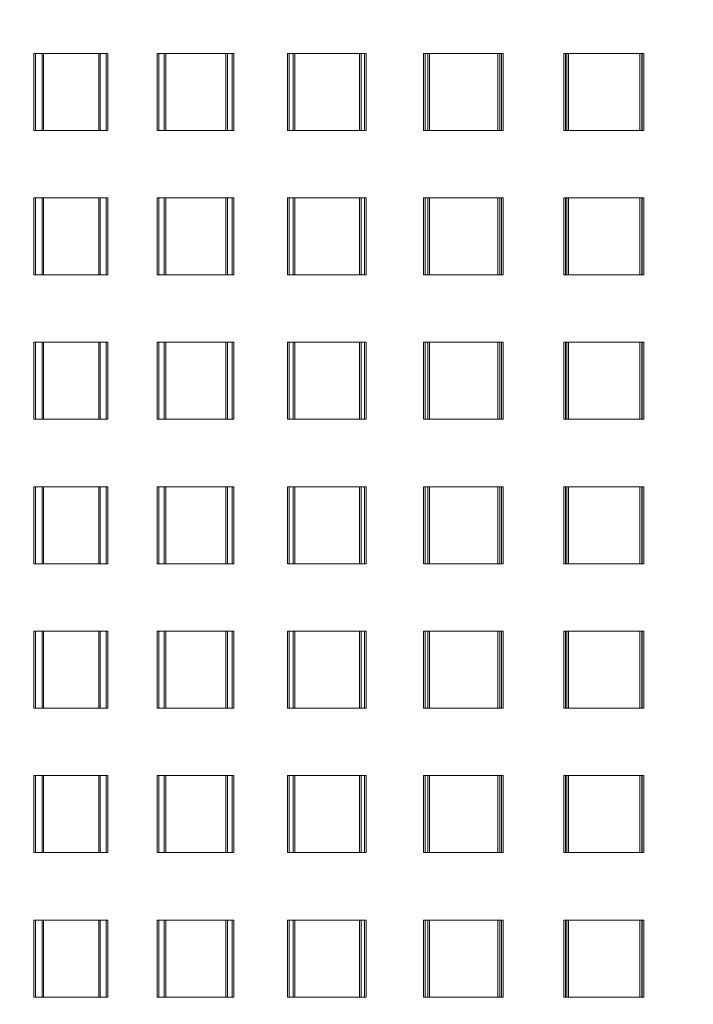
# Model space of a CAD drawing. Units: millimetres. Extents: x 46 to 559, y 47 to 389.
# Drawn here: x 129 to 136, y 241 to 251 of the extents above; entities that cross this region are included whole.
import ezdxf

# ---------------------------------------------------------------- set-up
doc = ezdxf.new("R2010")
doc.units = ezdxf.units.MM
doc.linetypes.add('HIDDEN', pattern=[1.905, 1.27, -0.635])
doc.layers.add('DIMENSION', color=7, linetype='Continuous')
doc.styles.add('SLDTEXTSTYLE0', font='TXT', dxfattribs={"width": 0.605})
doc.dimstyles.new('SLDDIMSTYLE0', dxfattribs={"dimtxt": 2.5, "dimasz": 2.5, "dimexe": 0, "dimexo": 0.0625, "dimtad": 1, "dimlfac": 10, "dimrnd": 1e-09, "dimzin": 12, "dimdsep": 46, "dimtxsty": 'SLDTEXTSTYLE0', "dimsah": 1, "dimcen": 0.09, "dimadec": 0, "dimazin": 3, "dimtfac": 1, "dimtofl": 0, "dimtmove": 0, "dimatfit": 3, "dimfxl": 1, "dimfrac": 2, "dimtolj": 1, "dimtzin": 12, "dimarcsym": 0})

# ---------------------------------------------------------------- blocks, each defined once
blk = doc.blocks.new('_D_6')
at = {"layer": 'DIMENSION', "transparency": 16777216}
for p, q in [((150.795, 268.383), (174.753, 268.383)), ((173.753, 268.383), (173.753, 230.383))]:
    blk.add_line(p, q, dxfattribs=at)
for points in [[(173.753, 268.383), (173.368, 265.883), (174.137, 265.883)], [(173.753, 230.383), (174.137, 232.883), (173.368, 232.883)]]:
    blk.add_solid(points, dxfattribs=at)
at = {"layer": 'DIMENSION', "transparency": 16777216, "insert": (170.53, 246.492), "char_height": 2.5, "attachment_point": 1, "rotation": 90, "style": 'SLDTEXTSTYLE0'}
blk.add_mtext('380', dxfattribs=at)
blk = doc.blocks.new('_D_9')
at = {"layer": 'DIMENSION', "transparency": 16777216}
for p, q in [((94.545, 260.383), (94.545, 219.383)), ((253.045, 230.383), (253.045, 219.383)), ((94.545, 220.383), (253.045, 220.383))]:
    blk.add_line(p, q, dxfattribs=at)
for points in [[(94.545, 220.383), (97.045, 219.998), (97.045, 220.767)], [(253.045, 220.383), (250.545, 220.767), (250.545, 219.998)]]:
    blk.add_solid(points, dxfattribs=at)
at = {"layer": 'DIMENSION', "transparency": 16777216, "insert": (169.975, 223.605), "char_height": 2.5, "attachment_point": 1, "style": 'SLDTEXTSTYLE0'}
blk.add_mtext('1585', dxfattribs=at)

msp = doc.modelspace()

# ---------------------------------------------------------------- linework, layer by layer
at = {"color": 7, "linetype": 'HIDDEN', "lineweight": 18}
for p, q in [((130.1167, 250.8328), (129.4436, 250.8328)), ((129.4436, 250.8328), (129.4436, 250.0328)), ((129.4593, 250.0328), (129.4593, 250.8328)), ((129.5288, 250.8328), (129.5288, 250.0328)), ((129.5443, 250.0328), (129.5443, 250.8328)), ((130.1167, 250.0328), (130.1167, 250.8328)), ((130.1167, 250.8328), (130.1952, 250.8328)), ((130.1329, 250.8328), (130.1329, 250.0328)), ((130.1952, 250.8328), (130.2113, 250.8328)), ((130.1952, 250.0328), (130.1952, 250.8328)), ((130.2113, 250.8328), (130.2113, 250.0328)), ((131.4372, 250.8328), (130.724, 250.8328)), ((130.724, 250.8328), (130.724, 250.0328)), ((130.7406, 250.0328), (130.7406, 250.8328)), ((130.7964, 250.8328), (130.7964, 250.0328)), ((130.813, 250.0328), (130.813, 250.8328)), ((131.4372, 250.0328), (131.4372, 250.8328)), ((131.4372, 250.8328), (131.5026, 250.8328)), ((131.4544, 250.8328), (131.4544, 250.0328)), ((131.5026, 250.8328), (131.5196, 250.8328)), ((131.5026, 250.0328), (131.5026, 250.8328)), ((131.5196, 250.8328), (131.5196, 250.0328)), ((132.823, 250.8328), (132.0766, 250.8328)), ((132.0766, 250.8328), (132.0766, 250.0328)), ((132.0941, 250.0328), (132.0941, 250.8328)), ((132.1357, 250.8328), (132.1357, 250.0328)), ((132.153, 250.0328), (132.153, 250.8328)), ((132.823, 250.0328), (132.823, 250.8328)), ((132.823, 250.8328), (132.8747, 250.8328)), ((132.8409, 250.8328), (132.8409, 250.0328)), ((132.8747, 250.8328), (132.8924, 250.8328)), ((132.8747, 250.0328), (132.8747, 250.8328)), ((132.8924, 250.8328), (132.8924, 250.0328)), ((134.2603, 250.8328), (133.4882, 250.8328)), ((133.4882, 250.8328), (133.4882, 250.0328)), ((133.5064, 250.0328), (133.5064, 250.8328)), ((133.5333, 250.8328), (133.5333, 250.0328)), ((133.5513, 250.0328), (133.5513, 250.8328)), ((134.2603, 250.0328), (134.2603, 250.8328)), ((134.2603, 250.8328), (134.2978, 250.8328)), ((134.2788, 250.8328), (134.2788, 250.0328)), ((134.2978, 250.8328), (134.3161, 250.8328)), ((134.2978, 250.0328), (134.2978, 250.8328)), ((134.3161, 250.8328), (134.3161, 250.0328)), ((135.7351, 250.8328), (134.9448, 250.8328)), ((134.9448, 250.8328), (134.9448, 250.0328)), ((134.9634, 250.0328), (134.9634, 250.8328)), ((134.9755, 250.8328), (134.9755, 250.0328)), ((134.9939, 250.0328), (134.9939, 250.8328)), ((135.7351, 250.0328), (135.7351, 250.8328)), ((135.7351, 250.8328), (135.7579, 250.8328)), ((135.7539, 250.8328), (135.7539, 250.0328)), ((135.7579, 250.8328), (135.7766, 250.8328)), ((135.7579, 250.0328), (135.7579, 250.8328)), ((135.7766, 250.8328), (135.7766, 250.0328)), ((129.4436, 250.0328), (130.1167, 250.0328)), ((130.1167, 250.0328), (130.1952, 250.0328)), ((130.2113, 250.0328), (130.1952, 250.0328)), ((130.724, 250.0328), (131.4372, 250.0328)), ((131.4372, 250.0328), (131.5026, 250.0328)), ((131.5196, 250.0328), (131.5026, 250.0328)), ((132.0766, 250.0328), (132.823, 250.0328)), ((132.823, 250.0328), (132.8747, 250.0328)), ((132.8924, 250.0328), (132.8747, 250.0328)), ((133.4882, 250.0328), (134.2603, 250.0328)), ((134.2603, 250.0328), (134.2978, 250.0328)), ((134.3161, 250.0328), (134.2978, 250.0328)), ((134.9448, 250.0328), (135.7351, 250.0328)), ((135.7351, 250.0328), (135.7579, 250.0328)), ((135.7766, 250.0328), (135.7579, 250.0328)), ((130.1167, 249.3328), (129.4436, 249.3328)), ((129.4436, 249.3328), (129.4436, 248.5328)), ((129.4593, 248.5328), (129.4593, 249.3328)), ((129.5288, 249.3328), (129.5288, 248.5328)), ((129.5443, 248.5328), (129.5443, 249.3328)), ((130.1167, 248.5328), (130.1167, 249.3328)), ((130.1167, 249.3328), (130.1952, 249.3328)), ((130.1329, 249.3328), (130.1329, 248.5328)), ((130.1952, 249.3328), (130.2113, 249.3328)), ((130.1952, 248.5328), (130.1952, 249.3328)), ((130.2113, 249.3328), (130.2113, 248.5328)), ((131.4372, 249.3328), (130.724, 249.3328)), ((130.724, 249.3328), (130.724, 248.5328)), ((130.7406, 248.5328), (130.7406, 249.3328)), ((130.7964, 249.3328), (130.7964, 248.5328)), ((130.813, 248.5328), (130.813, 249.3328)), ((131.4372, 248.5328), (131.4372, 249.3328)), ((131.4372, 249.3328), (131.5026, 249.3328)), ((131.4544, 249.3328), (131.4544, 248.5328)), ((131.5026, 249.3328), (131.5196, 249.3328)), ((131.5026, 248.5328), (131.5026, 249.3328)), ((131.5196, 249.3328), (131.5196, 248.5328)), ((132.823, 249.3328), (132.0766, 249.3328)), ((132.0766, 249.3328), (132.0766, 248.5328)), ((132.0941, 248.5328), (132.0941, 249.3328)), ((132.1357, 249.3328), (132.1357, 248.5328)), ((132.153, 248.5328), (132.153, 249.3328)), ((132.823, 248.5328), (132.823, 249.3328)), ((132.823, 249.3328), (132.8747, 249.3328)), ((132.8409, 249.3328), (132.8409, 248.5328)), ((132.8747, 249.3328), (132.8924, 249.3328)), ((132.8747, 248.5328), (132.8747, 249.3328)), ((132.8924, 249.3328), (132.8924, 248.5328)), ((134.2603, 249.3328), (133.4882, 249.3328)), ((133.4882, 249.3328), (133.4882, 248.5328)), ((133.5064, 248.5328), (133.5064, 249.3328)), ((133.5333, 249.3328), (133.5333, 248.5328)), ((133.5513, 248.5328), (133.5513, 249.3328)), ((134.2603, 248.5328), (134.2603, 249.3328)), ((134.2603, 249.3328), (134.2978, 249.3328)), ((134.2788, 249.3328), (134.2788, 248.5328)), ((134.2978, 249.3328), (134.3161, 249.3328)), ((134.2978, 248.5328), (134.2978, 249.3328)), ((134.3161, 249.3328), (134.3161, 248.5328)), ((135.7351, 249.3328), (134.9448, 249.3328)), ((134.9448, 249.3328), (134.9448, 248.5328)), ((134.9634, 248.5328), (134.9634, 249.3328)), ((134.9755, 249.3328), (134.9755, 248.5328)), ((134.9939, 248.5328), (134.9939, 249.3328)), ((135.7351, 248.5328), (135.7351, 249.3328)), ((135.7351, 249.3328), (135.7579, 249.3328)), ((135.7539, 249.3328), (135.7539, 248.5328)), ((135.7579, 249.3328), (135.7766, 249.3328)), ((135.7579, 248.5328), (135.7579, 249.3328)), ((135.7766, 249.3328), (135.7766, 248.5328)), ((129.4436, 248.5328), (130.1167, 248.5328)), ((130.1167, 248.5328), (130.1952, 248.5328)), ((130.2113, 248.5328), (130.1952, 248.5328)), ((130.724, 248.5328), (131.4372, 248.5328)), ((131.4372, 248.5328), (131.5026, 248.5328)), ((131.5196, 248.5328), (131.5026, 248.5328)), ((132.0766, 248.5328), (132.823, 248.5328)), ((132.823, 248.5328), (132.8747, 248.5328)), ((132.8924, 248.5328), (132.8747, 248.5328)), ((133.4882, 248.5328), (134.2603, 248.5328)), ((134.2603, 248.5328), (134.2978, 248.5328)), ((134.3161, 248.5328), (134.2978, 248.5328)), ((134.9448, 248.5328), (135.7351, 248.5328)), ((135.7351, 248.5328), (135.7579, 248.5328)), ((135.7766, 248.5328), (135.7579, 248.5328)), ((130.1167, 247.8328), (129.4436, 247.8328)), ((129.4436, 247.8328), (129.4436, 247.0328)), ((129.4593, 247.0328), (129.4593, 247.8328)), ((129.5288, 247.8328), (129.5288, 247.0328)), ((129.5443, 247.0328), (129.5443, 247.8328)), ((130.1167, 247.0328), (130.1167, 247.8328)), ((130.1167, 247.8328), (130.1952, 247.8328)), ((130.1329, 247.8328), (130.1329, 247.0328)), ((130.1952, 247.8328), (130.2113, 247.8328)), ((130.1952, 247.0328), (130.1952, 247.8328)), ((130.2113, 247.8328), (130.2113, 247.0328)), ((131.4372, 247.8328), (130.724, 247.8328)), ((130.724, 247.8328), (130.724, 247.0328)), ((130.7406, 247.0328), (130.7406, 247.8328)), ((130.7964, 247.8328), (130.7964, 247.0328)), ((130.813, 247.0328), (130.813, 247.8328)), ((131.4372, 247.0328), (131.4372, 247.8328)), ((131.4372, 247.8328), (131.5026, 247.8328)), ((131.4544, 247.8328), (131.4544, 247.0328)), ((131.5026, 247.8328), (131.5196, 247.8328)), ((131.5026, 247.0328), (131.5026, 247.8328)), ((131.5196, 247.8328), (131.5196, 247.0328)), ((132.823, 247.8328), (132.0766, 247.8328)), ((132.0766, 247.8328), (132.0766, 247.0328)), ((132.0941, 247.0328), (132.0941, 247.8328)), ((132.1357, 247.8328), (132.1357, 247.0328)), ((132.153, 247.0328), (132.153, 247.8328)), ((132.823, 247.0328), (132.823, 247.8328)), ((132.823, 247.8328), (132.8747, 247.8328)), ((132.8409, 247.8328), (132.8409, 247.0328)), ((132.8747, 247.8328), (132.8924, 247.8328)), ((132.8747, 247.0328), (132.8747, 247.8328)), ((132.8924, 247.8328), (132.8924, 247.0328)), ((134.2603, 247.8328), (133.4882, 247.8328)), ((133.4882, 247.8328), (133.4882, 247.0328)), ((133.5064, 247.0328), (133.5064, 247.8328)), ((133.5333, 247.8328), (133.5333, 247.0328)), ((133.5513, 247.0328), (133.5513, 247.8328)), ((134.2603, 247.0328), (134.2603, 247.8328)), ((134.2603, 247.8328), (134.2978, 247.8328)), ((134.2788, 247.8328), (134.2788, 247.0328)), ((134.2978, 247.8328), (134.3161, 247.8328)), ((134.2978, 247.0328), (134.2978, 247.8328)), ((134.3161, 247.8328), (134.3161, 247.0328)), ((135.7351, 247.8328), (134.9448, 247.8328)), ((134.9448, 247.8328), (134.9448, 247.0328)), ((134.9634, 247.0328), (134.9634, 247.8328)), ((134.9755, 247.8328), (134.9755, 247.0328)), ((134.9939, 247.0328), (134.9939, 247.8328)), ((135.7351, 247.0328), (135.7351, 247.8328)), ((135.7351, 247.8328), (135.7579, 247.8328)), ((135.7539, 247.8328), (135.7539, 247.0328)), ((135.7579, 247.8328), (135.7766, 247.8328)), ((135.7579, 247.0328), (135.7579, 247.8328)), ((135.7766, 247.8328), (135.7766, 247.0328)), ((129.4436, 247.0328), (130.1167, 247.0328)), ((130.1167, 247.0328), (130.1952, 247.0328)), ((130.2113, 247.0328), (130.1952, 247.0328)), ((130.724, 247.0328), (131.4372, 247.0328)), ((131.4372, 247.0328), (131.5026, 247.0328)), ((131.5196, 247.0328), (131.5026, 247.0328)), ((132.0766, 247.0328), (132.823, 247.0328)), ((132.823, 247.0328), (132.8747, 247.0328)), ((132.8924, 247.0328), (132.8747, 247.0328)), ((133.4882, 247.0328), (134.2603, 247.0328)), ((134.2603, 247.0328), (134.2978, 247.0328)), ((134.3161, 247.0328), (134.2978, 247.0328)), ((134.9448, 247.0328), (135.7351, 247.0328)), ((135.7351, 247.0328), (135.7579, 247.0328)), ((135.7766, 247.0328), (135.7579, 247.0328)), ((130.1167, 246.3328), (129.4436, 246.3328)), ((129.4436, 246.3328), (129.4436, 245.5328)), ((129.4593, 245.5328), (129.4593, 246.3328)), ((129.5288, 246.3328), (129.5288, 245.5328)), ((129.5443, 245.5328), (129.5443, 246.3328)), ((130.1167, 245.5328), (130.1167, 246.3328)), ((130.1167, 246.3328), (130.1952, 246.3328)), ((130.1329, 246.3328), (130.1329, 245.5328)), ((130.1952, 246.3328), (130.2113, 246.3328)), ((130.1952, 245.5328), (130.1952, 246.3328)), ((130.2113, 246.3328), (130.2113, 245.5328)), ((131.4372, 246.3328), (130.724, 246.3328)), ((130.724, 246.3328), (130.724, 245.5328)), ((130.7406, 245.5328), (130.7406, 246.3328)), ((130.7964, 246.3328), (130.7964, 245.5328)), ((130.813, 245.5328), (130.813, 246.3328)), ((131.4372, 245.5328), (131.4372, 246.3328)), ((131.4372, 246.3328), (131.5026, 246.3328)), ((131.4544, 246.3328), (131.4544, 245.5328)), ((131.5026, 246.3328), (131.5196, 246.3328)), ((131.5026, 245.5328), (131.5026, 246.3328)), ((131.5196, 246.3328), (131.5196, 245.5328)), ((132.823, 246.3328), (132.0766, 246.3328)), ((132.0766, 246.3328), (132.0766, 245.5328)), ((132.0941, 245.5328), (132.0941, 246.3328)), ((132.1357, 246.3328), (132.1357, 245.5328)), ((132.153, 245.5328), (132.153, 246.3328)), ((132.823, 245.5328), (132.823, 246.3328)), ((132.823, 246.3328), (132.8747, 246.3328)), ((132.8409, 246.3328), (132.8409, 245.5328)), ((132.8747, 246.3328), (132.8924, 246.3328)), ((132.8747, 245.5328), (132.8747, 246.3328)), ((132.8924, 246.3328), (132.8924, 245.5328)), ((134.2603, 246.3328), (133.4882, 246.3328)), ((133.4882, 246.3328), (133.4882, 245.5328)), ((133.5064, 245.5328), (133.5064, 246.3328)), ((133.5333, 246.3328), (133.5333, 245.5328)), ((133.5513, 245.5328), (133.5513, 246.3328)), ((134.2603, 245.5328), (134.2603, 246.3328)), ((134.2603, 246.3328), (134.2978, 246.3328)), ((134.2788, 246.3328), (134.2788, 245.5328)), ((134.2978, 246.3328), (134.3161, 246.3328)), ((134.2978, 245.5328), (134.2978, 246.3328)), ((134.3161, 246.3328), (134.3161, 245.5328)), ((135.7351, 246.3328), (134.9448, 246.3328)), ((134.9448, 246.3328), (134.9448, 245.5328)), ((134.9634, 245.5328), (134.9634, 246.3328)), ((134.9755, 246.3328), (134.9755, 245.5328)), ((134.9939, 245.5328), (134.9939, 246.3328)), ((135.7351, 245.5328), (135.7351, 246.3328)), ((135.7351, 246.3328), (135.7579, 246.3328)), ((135.7539, 246.3328), (135.7539, 245.5328)), ((135.7579, 246.3328), (135.7766, 246.3328)), ((135.7579, 245.5328), (135.7579, 246.3328)), ((135.7766, 246.3328), (135.7766, 245.5328)), ((129.4436, 245.5328), (130.1167, 245.5328)), ((130.1167, 245.5328), (130.1952, 245.5328)), ((130.2113, 245.5328), (130.1952, 245.5328)), ((130.724, 245.5328), (131.4372, 245.5328)), ((131.4372, 245.5328), (131.5026, 245.5328)), ((131.5196, 245.5328), (131.5026, 245.5328)), ((132.0766, 245.5328), (132.823, 245.5328)), ((132.823, 245.5328), (132.8747, 245.5328)), ((132.8924, 245.5328), (132.8747, 245.5328)), ((133.4882, 245.5328), (134.2603, 245.5328)), ((134.2603, 245.5328), (134.2978, 245.5328)), ((134.3161, 245.5328), (134.2978, 245.5328)), ((134.9448, 245.5328), (135.7351, 245.5328)), ((135.7351, 245.5328), (135.7579, 245.5328)), ((135.7766, 245.5328), (135.7579, 245.5328)), ((130.1167, 244.8328), (129.4436, 244.8328)), ((129.4436, 244.8328), (129.4436, 244.0328)), ((129.4593, 244.0328), (129.4593, 244.8328)), ((129.5288, 244.8328), (129.5288, 244.0328)), ((129.5443, 244.0328), (129.5443, 244.8328)), ((130.1167, 244.0328), (130.1167, 244.8328)), ((130.1167, 244.8328), (130.1952, 244.8328)), ((130.1329, 244.8328), (130.1329, 244.0328)), ((130.1952, 244.8328), (130.2113, 244.8328)), ((130.1952, 244.0328), (130.1952, 244.8328)), ((130.2113, 244.8328), (130.2113, 244.0328)), ((131.4372, 244.8328), (130.724, 244.8328)), ((130.724, 244.8328), (130.724, 244.0328)), ((130.7406, 244.0328), (130.7406, 244.8328)), ((130.7964, 244.8328), (130.7964, 244.0328)), ((130.813, 244.0328), (130.813, 244.8328)), ((131.4372, 244.0328), (131.4372, 244.8328)), ((131.4372, 244.8328), (131.5026, 244.8328)), ((131.4544, 244.8328), (131.4544, 244.0328)), ((131.5026, 244.8328), (131.5196, 244.8328)), ((131.5026, 244.0328), (131.5026, 244.8328)), ((131.5196, 244.8328), (131.5196, 244.0328)), ((132.823, 244.8328), (132.0766, 244.8328)), ((132.0766, 244.8328), (132.0766, 244.0328)), ((132.0941, 244.0328), (132.0941, 244.8328)), ((132.1357, 244.8328), (132.1357, 244.0328)), ((132.153, 244.0328), (132.153, 244.8328)), ((132.823, 244.0328), (132.823, 244.8328)), ((132.823, 244.8328), (132.8747, 244.8328)), ((132.8409, 244.8328), (132.8409, 244.0328)), ((132.8747, 244.8328), (132.8924, 244.8328)), ((132.8747, 244.0328), (132.8747, 244.8328)), ((132.8924, 244.8328), (132.8924, 244.0328)), ((134.2603, 244.8328), (133.4882, 244.8328)), ((133.4882, 244.8328), (133.4882, 244.0328)), ((133.5064, 244.0328), (133.5064, 244.8328)), ((133.5333, 244.8328), (133.5333, 244.0328)), ((133.5513, 244.0328), (133.5513, 244.8328)), ((134.2603, 244.0328), (134.2603, 244.8328)), ((134.2603, 244.8328), (134.2978, 244.8328)), ((134.2788, 244.8328), (134.2788, 244.0328)), ((134.2978, 244.8328), (134.3161, 244.8328)), ((134.2978, 244.0328), (134.2978, 244.8328)), ((134.3161, 244.8328), (134.3161, 244.0328)), ((135.7351, 244.8328), (134.9448, 244.8328)), ((134.9448, 244.8328), (134.9448, 244.0328)), ((134.9634, 244.0328), (134.9634, 244.8328)), ((134.9755, 244.8328), (134.9755, 244.0328)), ((134.9939, 244.0328), (134.9939, 244.8328)), ((135.7351, 244.0328), (135.7351, 244.8328)), ((135.7351, 244.8328), (135.7579, 244.8328)), ((135.7539, 244.8328), (135.7539, 244.0328)), ((135.7579, 244.8328), (135.7766, 244.8328)), ((135.7579, 244.0328), (135.7579, 244.8328)), ((135.7766, 244.8328), (135.7766, 244.0328)), ((129.4436, 244.0328), (130.1167, 244.0328)), ((130.1167, 244.0328), (130.1952, 244.0328)), ((130.2113, 244.0328), (130.1952, 244.0328)), ((130.724, 244.0328), (131.4372, 244.0328)), ((131.4372, 244.0328), (131.5026, 244.0328)), ((131.5196, 244.0328), (131.5026, 244.0328)), ((132.0766, 244.0328), (132.823, 244.0328)), ((132.823, 244.0328), (132.8747, 244.0328)), ((132.8924, 244.0328), (132.8747, 244.0328)), ((133.4882, 244.0328), (134.2603, 244.0328)), ((134.2603, 244.0328), (134.2978, 244.0328)), ((134.3161, 244.0328), (134.2978, 244.0328)), ((134.9448, 244.0328), (135.7351, 244.0328)), ((135.7351, 244.0328), (135.7579, 244.0328)), ((135.7766, 244.0328), (135.7579, 244.0328)), ((130.1167, 243.3328), (129.4436, 243.3328)), ((129.4436, 243.3328), (129.4436, 242.5328)), ((129.4593, 242.5328), (129.4593, 243.3328)), ((129.5288, 243.3328), (129.5288, 242.5328)), ((129.5443, 242.5328), (129.5443, 243.3328)), ((130.1167, 242.5328), (130.1167, 243.3328)), ((130.1167, 243.3328), (130.1952, 243.3328)), ((130.1329, 243.3328), (130.1329, 242.5328)), ((130.1952, 243.3328), (130.2113, 243.3328)), ((130.1952, 242.5328), (130.1952, 243.3328)), ((130.2113, 243.3328), (130.2113, 242.5328)), ((131.4372, 243.3328), (130.724, 243.3328)), ((130.724, 243.3328), (130.724, 242.5328)), ((130.7406, 242.5328), (130.7406, 243.3328)), ((130.7964, 243.3328), (130.7964, 242.5328)), ((130.813, 242.5328), (130.813, 243.3328)), ((131.4372, 242.5328), (131.4372, 243.3328)), ((131.4372, 243.3328), (131.5026, 243.3328)), ((131.4544, 243.3328), (131.4544, 242.5328)), ((131.5026, 243.3328), (131.5196, 243.3328)), ((131.5026, 242.5328), (131.5026, 243.3328)), ((131.5196, 243.3328), (131.5196, 242.5328)), ((132.823, 243.3328), (132.0766, 243.3328)), ((132.0766, 243.3328), (132.0766, 242.5328)), ((132.0941, 242.5328), (132.0941, 243.3328)), ((132.1357, 243.3328), (132.1357, 242.5328)), ((132.153, 242.5328), (132.153, 243.3328)), ((132.823, 242.5328), (132.823, 243.3328)), ((132.823, 243.3328), (132.8747, 243.3328)), ((132.8409, 243.3328), (132.8409, 242.5328)), ((132.8747, 243.3328), (132.8924, 243.3328)), ((132.8747, 242.5328), (132.8747, 243.3328)), ((132.8924, 243.3328), (132.8924, 242.5328)), ((134.2603, 243.3328), (133.4882, 243.3328)), ((133.4882, 243.3328), (133.4882, 242.5328)), ((133.5064, 242.5328), (133.5064, 243.3328)), ((133.5333, 243.3328), (133.5333, 242.5328)), ((133.5513, 242.5328), (133.5513, 243.3328)), ((134.2603, 242.5328), (134.2603, 243.3328)), ((134.2603, 243.3328), (134.2978, 243.3328)), ((134.2788, 243.3328), (134.2788, 242.5328)), ((134.2978, 243.3328), (134.3161, 243.3328)), ((134.2978, 242.5328), (134.2978, 243.3328)), ((134.3161, 243.3328), (134.3161, 242.5328)), ((135.7351, 243.3328), (134.9448, 243.3328)), ((134.9448, 243.3328), (134.9448, 242.5328)), ((134.9634, 242.5328), (134.9634, 243.3328)), ((134.9755, 243.3328), (134.9755, 242.5328)), ((134.9939, 242.5328), (134.9939, 243.3328)), ((135.7351, 242.5328), (135.7351, 243.3328)), ((135.7351, 243.3328), (135.7579, 243.3328)), ((135.7539, 243.3328), (135.7539, 242.5328)), ((135.7579, 243.3328), (135.7766, 243.3328)), ((135.7579, 242.5328), (135.7579, 243.3328)), ((135.7766, 243.3328), (135.7766, 242.5328)), ((129.4436, 242.5328), (130.1167, 242.5328)), ((130.1167, 242.5328), (130.1952, 242.5328)), ((130.2113, 242.5328), (130.1952, 242.5328)), ((130.724, 242.5328), (131.4372, 242.5328)), ((131.4372, 242.5328), (131.5026, 242.5328)), ((131.5196, 242.5328), (131.5026, 242.5328)), ((132.0766, 242.5328), (132.823, 242.5328)), ((132.823, 242.5328), (132.8747, 242.5328)), ((132.8924, 242.5328), (132.8747, 242.5328)), ((133.4882, 242.5328), (134.2603, 242.5328)), ((134.2603, 242.5328), (134.2978, 242.5328)), ((134.3161, 242.5328), (134.2978, 242.5328)), ((134.9448, 242.5328), (135.7351, 242.5328)), ((135.7351, 242.5328), (135.7579, 242.5328)), ((135.7766, 242.5328), (135.7579, 242.5328)), ((130.1167, 241.8328), (129.4436, 241.8328)), ((129.4436, 241.8328), (129.4436, 241.0328)), ((129.4593, 241.0328), (129.4593, 241.8328)), ((129.5288, 241.8328), (129.5288, 241.0328)), ((129.5443, 241.0328), (129.5443, 241.8328)), ((130.1167, 241.0328), (130.1167, 241.8328)), ((130.1167, 241.8328), (130.1952, 241.8328)), ((130.1329, 241.8328), (130.1329, 241.0328)), ((130.1952, 241.8328), (130.2113, 241.8328)), ((130.1952, 241.0328), (130.1952, 241.8328)), ((130.2113, 241.8328), (130.2113, 241.0328)), ((131.4372, 241.8328), (130.724, 241.8328)), ((130.724, 241.8328), (130.724, 241.0328)), ((130.7406, 241.0328), (130.7406, 241.8328)), ((130.7964, 241.8328), (130.7964, 241.0328)), ((130.813, 241.0328), (130.813, 241.8328)), ((131.4372, 241.0328), (131.4372, 241.8328)), ((131.4372, 241.8328), (131.5026, 241.8328)), ((131.4544, 241.8328), (131.4544, 241.0328)), ((131.5026, 241.8328), (131.5196, 241.8328)), ((131.5026, 241.0328), (131.5026, 241.8328)), ((131.5196, 241.8328), (131.5196, 241.0328)), ((132.823, 241.8328), (132.0766, 241.8328)), ((132.0766, 241.8328), (132.0766, 241.0328)), ((132.0941, 241.0328), (132.0941, 241.8328)), ((132.1357, 241.8328), (132.1357, 241.0328)), ((132.153, 241.0328), (132.153, 241.8328)), ((132.823, 241.0328), (132.823, 241.8328)), ((132.823, 241.8328), (132.8747, 241.8328)), ((132.8409, 241.8328), (132.8409, 241.0328)), ((132.8747, 241.8328), (132.8924, 241.8328)), ((132.8747, 241.0328), (132.8747, 241.8328)), ((132.8924, 241.8328), (132.8924, 241.0328)), ((134.2603, 241.8328), (133.4882, 241.8328)), ((133.4882, 241.8328), (133.4882, 241.0328)), ((133.5064, 241.0328), (133.5064, 241.8328)), ((133.5333, 241.8328), (133.5333, 241.0328)), ((133.5513, 241.0328), (133.5513, 241.8328)), ((134.2603, 241.0328), (134.2603, 241.8328)), ((134.2603, 241.8328), (134.2978, 241.8328)), ((134.2788, 241.8328), (134.2788, 241.0328)), ((134.2978, 241.8328), (134.3161, 241.8328)), ((134.2978, 241.0328), (134.2978, 241.8328)), ((134.3161, 241.8328), (134.3161, 241.0328)), ((135.7351, 241.8328), (134.9448, 241.8328)), ((134.9448, 241.8328), (134.9448, 241.0328)), ((134.9634, 241.0328), (134.9634, 241.8328)), ((134.9755, 241.8328), (134.9755, 241.0328)), ((134.9939, 241.0328), (134.9939, 241.8328)), ((135.7351, 241.0328), (135.7351, 241.8328)), ((135.7351, 241.8328), (135.7579, 241.8328)), ((135.7539, 241.8328), (135.7539, 241.0328)), ((135.7579, 241.8328), (135.7766, 241.8328)), ((135.7579, 241.0328), (135.7579, 241.8328)), ((135.7766, 241.8328), (135.7766, 241.0328)), ((129.4436, 241.0328), (130.1167, 241.0328)), ((130.1167, 241.0328), (130.1952, 241.0328)), ((130.2113, 241.0328), (130.1952, 241.0328)), ((130.724, 241.0328), (131.4372, 241.0328)), ((131.4372, 241.0328), (131.5026, 241.0328)), ((131.5196, 241.0328), (131.5026, 241.0328)), ((132.0766, 241.0328), (132.823, 241.0328)), ((132.823, 241.0328), (132.8747, 241.0328)), ((132.8924, 241.0328), (132.8747, 241.0328)), ((133.4882, 241.0328), (134.2603, 241.0328)), ((134.2603, 241.0328), (134.2978, 241.0328)), ((134.3161, 241.0328), (134.2978, 241.0328)), ((134.9448, 241.0328), (135.7351, 241.0328)), ((135.7351, 241.0328), (135.7579, 241.0328)), ((135.7766, 241.0328), (135.7579, 241.0328))]:
    msp.add_line(p, q, dxfattribs=at)

# ---------------------------------------------------------------- dimensions: what is measured, and where the dimension line sits
at = {"layer": 'DIMENSION'}
dim = msp.add_linear_dim(base=(173.7525, 230.3828), p1=(150.7948, 268.3828), p2=(103.0448, 230.3828), angle=90, dimstyle='SLDDIMSTYLE0', dxfattribs=at)
dim.commit()
dim.dimension.update_dxf_attribs({"geometry": '_D_6', "text_midpoint": (173.7525, 249.3564), "dimtype": 160})
dim = msp.add_linear_dim(base=(253.0448, 220.3828), p1=(94.5448, 260.3828), p2=(253.0448, 230.3828), dimstyle='SLDDIMSTYLE0', dxfattribs=at)
dim.commit()
dim.dimension.update_dxf_attribs({"geometry": '_D_9', "text_midpoint": (173.7948, 220.3828), "dimtype": 160})

doc.saveas('drawing.dxf')
